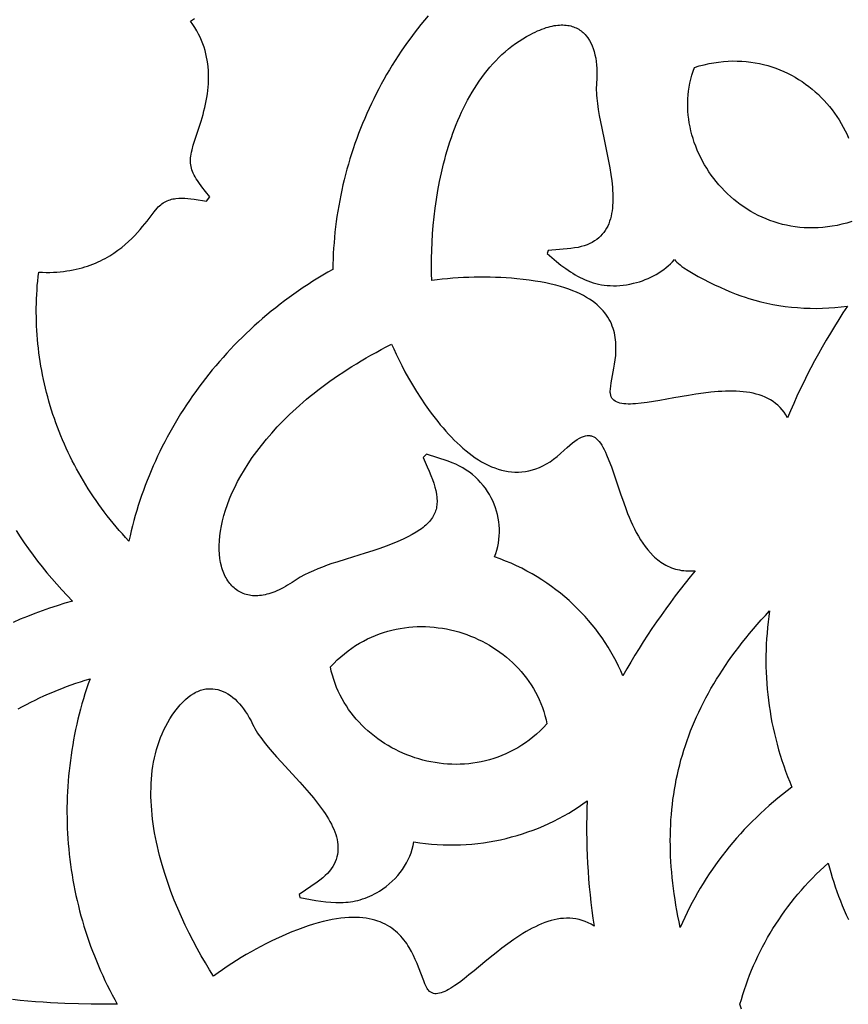
# Model space of a CAD drawing. Extents: x -825 to 825, y -450 to 450.
# Drawn here: x -53 to -27, y 0 to 31 of the extents above; entities that cross this region are included whole.
import ezdxf

# ---------------------------------------------------------------- set-up
doc = ezdxf.new("R2010")
doc.units = 0
doc.layers.add('CALQUE2', color=18, linetype='CONTINUOUS')

msp = doc.modelspace()

# ---------------------------------------------------------------- linework, layer by layer
at = {"layer": 'CALQUE2'}
for points in [[(-40.115, 31.6), (-40.23, 31.462), (-40.343, 31.323), (-40.453, 31.182), (-40.561, 31.041), (-40.667, 30.898), (-40.771, 30.754), (-40.873, 30.609), (-40.973, 30.463), (-41.07, 30.316), (-41.166, 30.168), (-41.259, 30.018), (-41.35, 29.868), (-41.439, 29.717), (-41.525, 29.565), (-41.61, 29.412), (-41.692, 29.258), (-41.772, 29.103), (-41.85, 28.947), (-41.926, 28.79), (-42, 28.633), (-42.071, 28.475), (-42.14, 28.316), (-42.207, 28.156), (-42.271, 27.996), (-42.334, 27.835), (-42.394, 27.673), (-42.452, 27.511), (-42.508, 27.348), (-42.561, 27.185), (-42.612, 27.021), (-42.661, 26.856), (-42.708, 26.691), (-42.752, 26.525), (-42.795, 26.359), (-42.834, 26.193), (-42.872, 26.026), (-42.907, 25.859), (-42.94, 25.691), (-42.971, 25.523), (-42.999, 25.355), (-43.026, 25.187), (-43.049, 25.018), (-43.071, 24.849), (-43.09, 24.68), (-43.107, 24.511), (-43.121, 24.341), (-43.133, 24.171), (-43.143, 24.002), (-43.151, 23.832), (-43.156, 23.662), (-43.159, 23.492), (-43.321, 23.4), (-43.481, 23.306), (-43.64, 23.21), (-43.796, 23.112), (-43.951, 23.012), (-44.105, 22.911), (-44.256, 22.808), (-44.406, 22.703), (-44.554, 22.596), (-44.7, 22.488), (-44.845, 22.378), (-44.987, 22.267), (-45.128, 22.153), (-45.267, 22.039), (-45.404, 21.922), (-45.539, 21.804), (-45.672, 21.685), (-45.804, 21.564), (-45.933, 21.442), (-46.061, 21.318), (-46.187, 21.193), (-46.311, 21.066), (-46.433, 20.938), (-46.553, 20.809), (-46.671, 20.678), (-46.787, 20.546), (-46.901, 20.413), (-47.014, 20.279), (-47.124, 20.143), (-47.232, 20.006), (-47.339, 19.868), (-47.443, 19.729), (-47.545, 19.588), (-47.646, 19.447), (-47.744, 19.304), (-47.84, 19.161), (-47.935, 19.016), (-48.027, 18.871), (-48.117, 18.724), (-48.205, 18.576), (-48.291, 18.428), (-48.375, 18.278), (-48.457, 18.128), (-48.537, 17.977), (-48.615, 17.825), (-48.691, 17.672), (-48.764, 17.519), (-48.835, 17.364), (-48.905, 17.209), (-48.972, 17.053), (-49.037, 16.897), (-49.1, 16.739), (-49.16, 16.582), (-49.219, 16.423), (-49.275, 16.264), (-49.329, 16.104), (-49.381, 15.944), (-49.431, 15.783), (-49.478, 15.622), (-49.523, 15.461), (-49.566, 15.298), (-49.607, 15.136), (-49.645, 14.973), (-49.682, 14.809), (-49.786, 14.922), (-49.889, 15.035), (-49.99, 15.149), (-50.09, 15.265), (-50.187, 15.382), (-50.283, 15.499), (-50.377, 15.618), (-50.468, 15.738), (-50.558, 15.858), (-50.647, 15.98), (-50.733, 16.102), (-50.817, 16.226), (-50.9, 16.35), (-50.981, 16.476), (-51.059, 16.602), (-51.136, 16.729), (-51.211, 16.857), (-51.284, 16.985), (-51.356, 17.115), (-51.425, 17.245), (-51.493, 17.376), (-51.558, 17.507), (-51.622, 17.64), (-51.684, 17.773), (-51.744, 17.906), (-51.802, 18.04), (-51.858, 18.175), (-51.912, 18.311), (-51.964, 18.447), (-52.014, 18.583), (-52.063, 18.721), (-52.109, 18.858), (-52.154, 18.996), (-52.196, 19.135), (-52.237, 19.274), (-52.276, 19.413), (-52.313, 19.553), (-52.348, 19.693), (-52.381, 19.834), (-52.412, 19.975), (-52.441, 20.116), (-52.468, 20.258), (-52.493, 20.399), (-52.516, 20.542), (-52.538, 20.684), (-52.557, 20.826), (-52.574, 20.969), (-52.59, 21.112), (-52.603, 21.255), (-52.614, 21.398), (-52.624, 21.541), (-52.631, 21.685), (-52.637, 21.828), (-52.641, 21.972), (-52.642, 22.115), (-52.642, 22.259), (-52.639, 22.402), (-52.635, 22.546), (-52.628, 22.689), (-52.62, 22.833), (-52.61, 22.976), (-52.597, 23.119), (-52.583, 23.262), (-52.566, 23.405), (-52.445, 23.399), (-52.327, 23.397), (-52.211, 23.397), (-52.097, 23.401), (-51.986, 23.407), (-51.877, 23.415), (-51.771, 23.427), (-51.666, 23.44), (-51.565, 23.456), (-51.465, 23.475), (-51.368, 23.495), (-51.273, 23.518), (-51.18, 23.543), (-51.089, 23.569), (-51.001, 23.598), (-50.915, 23.628), (-50.83, 23.66), (-50.748, 23.694), (-50.668, 23.729), (-50.59, 23.766), (-50.513, 23.804), (-50.439, 23.843), (-50.367, 23.884), (-50.296, 23.925), (-50.161, 24.011), (-50.033, 24.101), (-49.912, 24.193), (-49.797, 24.288), (-49.689, 24.384), (-49.588, 24.48), (-49.493, 24.577), (-49.403, 24.673), (-49.319, 24.767), (-49.241, 24.86), (-49.099, 25.036), (-48.872, 25.336), (-48.782, 25.447), (-48.742, 25.491), (-48.705, 25.527), (-48.665, 25.56), (-48.624, 25.591), (-48.582, 25.619), (-48.54, 25.644), (-48.497, 25.666), (-48.453, 25.686), (-48.409, 25.703), (-48.364, 25.718), (-48.319, 25.731), (-48.273, 25.742), (-48.227, 25.75), (-48.18, 25.757), (-48.086, 25.766), (-47.99, 25.768), (-47.893, 25.765), (-47.795, 25.758), (-47.696, 25.747), (-47.596, 25.733), (-47.197, 25.669), (-47.09, 25.815), (-47.227, 25.981), (-47.345, 26.131), (-47.445, 26.266), (-47.488, 26.33), (-47.528, 26.391), (-47.563, 26.449), (-47.595, 26.506), (-47.622, 26.562), (-47.646, 26.616), (-47.665, 26.67), (-47.682, 26.723), (-47.694, 26.776), (-47.703, 26.83), (-47.709, 26.884), (-47.711, 26.939), (-47.71, 26.996), (-47.706, 27.054), (-47.699, 27.114), (-47.689, 27.177), (-47.676, 27.242), (-47.66, 27.31), (-47.621, 27.458), (-47.571, 27.621), (-47.443, 28.009), (-47.373, 28.228), (-47.31, 28.446), (-47.281, 28.556), (-47.255, 28.665), (-47.231, 28.774), (-47.209, 28.882), (-47.189, 28.991), (-47.172, 29.099), (-47.158, 29.208), (-47.147, 29.316), (-47.139, 29.424), (-47.133, 29.532), (-47.131, 29.639), (-47.133, 29.747), (-47.137, 29.854), (-47.146, 29.961), (-47.158, 30.067), (-47.174, 30.174), (-47.194, 30.28), (-47.217, 30.386), (-47.245, 30.491), (-47.278, 30.596), (-47.315, 30.701), (-47.356, 30.806), (-47.402, 30.91), (-47.453, 31.014), (-47.509, 31.117), (-47.57, 31.22), (-47.636, 31.322), (-47.707, 31.425), (-47.586, 31.509)], [(-26.56, 25.02), (-26.718, 24.973), (-26.875, 24.932), (-27.031, 24.898), (-27.185, 24.869), (-27.339, 24.847), (-27.49, 24.831), (-27.641, 24.82), (-27.79, 24.816), (-27.937, 24.816), (-28.082, 24.823), (-28.226, 24.834), (-28.368, 24.851), (-28.508, 24.873), (-28.646, 24.9), (-28.782, 24.931), (-28.916, 24.968), (-29.048, 25.009), (-29.178, 25.054), (-29.305, 25.104), (-29.43, 25.158), (-29.553, 25.217), (-29.673, 25.279), (-29.791, 25.345), (-29.905, 25.415), (-30.018, 25.489), (-30.127, 25.566), (-30.234, 25.646), (-30.338, 25.73), (-30.439, 25.817), (-30.537, 25.908), (-30.631, 26.001), (-30.723, 26.097), (-30.812, 26.195), (-30.897, 26.297), (-30.979, 26.4), (-31.057, 26.506), (-31.132, 26.615), (-31.203, 26.725), (-31.271, 26.837), (-31.335, 26.952), (-31.395, 27.068), (-31.452, 27.185), (-31.505, 27.305), (-31.553, 27.425), (-31.598, 27.547), (-31.638, 27.67), (-31.675, 27.794), (-31.707, 27.919), (-31.735, 28.045), (-31.759, 28.171), (-31.778, 28.298), (-31.793, 28.426), (-31.803, 28.554), (-31.808, 28.682), (-31.809, 28.81), (-31.805, 28.938), (-31.797, 29.066), (-31.783, 29.193), (-31.765, 29.321), (-31.741, 29.447), (-31.712, 29.574), (-31.679, 29.699), (-31.64, 29.824), (-31.595, 29.947), (-31.438, 29.994), (-31.282, 30.035), (-31.126, 30.069), (-30.973, 30.097), (-30.82, 30.12), (-30.669, 30.136), (-30.519, 30.147), (-30.371, 30.153), (-30.224, 30.152), (-30.079, 30.147), (-29.936, 30.136), (-29.795, 30.12), (-29.655, 30.099), (-29.517, 30.072), (-29.382, 30.042), (-29.248, 30.006), (-29.117, 29.966), (-28.987, 29.921), (-28.86, 29.872), (-28.736, 29.819), (-28.613, 29.762), (-28.494, 29.7), (-28.376, 29.635), (-28.262, 29.566), (-28.15, 29.493), (-28.04, 29.417), (-27.934, 29.337), (-27.83, 29.254), (-27.729, 29.168), (-27.631, 29.079), (-27.537, 28.987), (-27.445, 28.891), (-27.357, 28.794), (-27.271, 28.693), (-27.19, 28.59), (-27.111, 28.484), (-27.036, 28.377), (-26.965, 28.267), (-26.897, 28.155), (-26.833, 28.041), (-26.772, 27.925), (-26.715, 27.808), (-26.662, 27.688)], [(-53.29, 15.144), (-53.16, 14.946), (-53.026, 14.749), (-52.889, 14.554), (-52.748, 14.361), (-52.603, 14.17), (-52.454, 13.981), (-52.301, 13.794), (-52.145, 13.609), (-51.985, 13.426), (-51.822, 13.245), (-51.654, 13.066), (-51.483, 12.89), (-51.729, 12.818), (-51.973, 12.742), (-52.215, 12.662), (-52.454, 12.579), (-52.691, 12.492), (-52.925, 12.401), (-53.157, 12.307), (-53.387, 12.209)], [(-53.224, 9.44), (-53.089, 9.514), (-52.953, 9.586), (-52.816, 9.656), (-52.678, 9.725), (-52.538, 9.792), (-52.397, 9.857), (-52.255, 9.92), (-52.112, 9.981), (-51.967, 10.041), (-51.822, 10.098), (-51.675, 10.154), (-51.527, 10.208), (-51.378, 10.26), (-51.228, 10.31), (-51.077, 10.357), (-50.924, 10.403), (-50.98, 10.244), (-51.034, 10.084), (-51.085, 9.923), (-51.134, 9.762), (-51.182, 9.601), (-51.226, 9.438), (-51.269, 9.276), (-51.309, 9.113), (-51.348, 8.95), (-51.384, 8.786), (-51.418, 8.622), (-51.449, 8.457), (-51.479, 8.292), (-51.506, 8.127), (-51.531, 7.962), (-51.554, 7.796), (-51.575, 7.63), (-51.593, 7.464), (-51.609, 7.298), (-51.623, 7.132), (-51.635, 6.965), (-51.645, 6.799), (-51.652, 6.632), (-51.658, 6.465), (-51.661, 6.298), (-51.661, 6.131), (-51.66, 5.965), (-51.657, 5.798), (-51.651, 5.631), (-51.643, 5.464), (-51.632, 5.298), (-51.62, 5.131), (-51.605, 4.965), (-51.589, 4.799), (-51.57, 4.633), (-51.548, 4.467), (-51.525, 4.301), (-51.499, 4.136), (-51.471, 3.971), (-51.441, 3.806), (-51.409, 3.642), (-51.374, 3.478), (-51.337, 3.314), (-51.298, 3.151), (-51.257, 2.988), (-51.214, 2.825), (-51.168, 2.663), (-51.12, 2.502), (-51.07, 2.341), (-51.018, 2.181), (-50.963, 2.021), (-50.906, 1.861), (-50.847, 1.703), (-50.786, 1.545), (-50.722, 1.387), (-50.657, 1.23), (-50.589, 1.074), (-50.519, 0.919), (-50.446, 0.764), (-50.372, 0.61), (-50.295, 0.457), (-50.216, 0.305), (-50.135, 0.153), (-50.051, 0.003), (-50.545, 0.005), (-50.892, 0.008), (-51.288, 0.015), (-51.725, 0.028), (-51.954, 0.038), (-52.189, 0.05), (-52.428, 0.064), (-52.67, 0.081), (-52.914, 0.1), (-53.157, 0.123), (-53.399, 0.149)], [(-30.094, -0.157), (-30.138, 0), (-30.094, 0.157), (-30.047, 0.314), (-29.997, 0.471), (-29.943, 0.626), (-29.887, 0.781), (-29.828, 0.935), (-29.767, 1.088), (-29.702, 1.24), (-29.634, 1.392), (-29.564, 1.542), (-29.491, 1.692), (-29.415, 1.84), (-29.336, 1.987), (-29.254, 2.133), (-29.17, 2.278), (-29.082, 2.422), (-28.992, 2.564), (-28.899, 2.705), (-28.804, 2.845), (-28.706, 2.983), (-28.605, 3.12), (-28.501, 3.255), (-28.395, 3.389), (-28.286, 3.521), (-28.174, 3.651), (-28.06, 3.78), (-27.943, 3.906), (-27.823, 4.032), (-27.701, 4.155), (-27.576, 4.276), (-27.449, 4.396), (-27.319, 4.513), (-27.278, 4.36), (-27.234, 4.208), (-27.188, 4.056), (-27.14, 3.905), (-27.09, 3.754), (-27.037, 3.604), (-26.982, 3.454), (-26.924, 3.305), (-26.865, 3.157), (-26.803, 3.009), (-26.738, 2.862), (-26.672, 2.716)]]:
    msp.add_lwpolyline(points, dxfattribs=at)
for points in [[(-26.703, 22.316), (-26.843, 22.102), (-26.98, 21.886), (-27.115, 21.669), (-27.247, 21.45), (-27.377, 21.231), (-27.504, 21.01), (-27.628, 20.788), (-27.75, 20.565), (-27.869, 20.341), (-27.985, 20.116), (-28.098, 19.89), (-28.208, 19.663), (-28.315, 19.434), (-28.419, 19.205), (-28.521, 18.975), (-28.619, 18.743), (-28.671, 18.837), (-28.728, 18.923), (-28.789, 19.004), (-28.855, 19.078), (-28.925, 19.147), (-28.999, 19.209), (-29.077, 19.267), (-29.159, 19.319), (-29.244, 19.366), (-29.333, 19.408), (-29.425, 19.445), (-29.52, 19.478), (-29.617, 19.507), (-29.718, 19.531), (-29.821, 19.551), (-29.926, 19.567), (-30.034, 19.58), (-30.143, 19.59), (-30.255, 19.596), (-30.367, 19.599), (-30.482, 19.599), (-30.597, 19.596), (-30.714, 19.591), (-30.832, 19.584), (-31.069, 19.563), (-31.308, 19.535), (-31.547, 19.502), (-31.785, 19.464), (-32.252, 19.383), (-32.697, 19.303), (-32.908, 19.267), (-33.109, 19.236), (-33.299, 19.212), (-33.477, 19.195), (-33.561, 19.19), (-33.641, 19.187), (-33.717, 19.188), (-33.789, 19.191), (-33.857, 19.197), (-33.921, 19.207), (-33.981, 19.219), (-34.035, 19.236), (-34.085, 19.256), (-34.13, 19.281), (-34.169, 19.309), (-34.203, 19.342), (-34.231, 19.379), (-34.254, 19.422), (-34.271, 19.469), (-34.282, 19.521), (-34.285, 19.555), (-34.286, 19.591), (-34.283, 19.672), (-34.272, 19.762), (-34.256, 19.861), (-34.168, 20.329), (-34.146, 20.46), (-34.127, 20.596), (-34.113, 20.735), (-34.104, 20.878), (-34.103, 20.95), (-34.103, 21.022), (-34.105, 21.095), (-34.11, 21.168), (-34.117, 21.241), (-34.127, 21.314), (-34.139, 21.387), (-34.155, 21.46), (-34.174, 21.533), (-34.196, 21.606), (-34.222, 21.678), (-34.251, 21.75), (-34.284, 21.821), (-34.321, 21.892), (-34.363, 21.961), (-34.409, 22.03), (-34.459, 22.098), (-34.514, 22.165), (-34.574, 22.231), (-34.639, 22.296), (-34.71, 22.359), (-34.785, 22.421), (-34.867, 22.481), (-34.954, 22.54), (-35.047, 22.597), (-35.146, 22.653), (-35.252, 22.706), (-35.364, 22.758), (-35.482, 22.808), (-35.608, 22.855), (-35.74, 22.9), (-35.88, 22.943), (-36.027, 22.984), (-36.181, 23.022), (-36.343, 23.057), (-36.513, 23.09), (-36.691, 23.12), (-36.877, 23.147), (-37.072, 23.171), (-37.275, 23.192), (-37.444, 23.207), (-37.614, 23.219), (-37.784, 23.229), (-37.954, 23.236), (-38.125, 23.241), (-38.296, 23.244), (-38.467, 23.244), (-38.637, 23.242), (-38.808, 23.237), (-38.979, 23.23), (-39.149, 23.221), (-39.319, 23.209), (-39.489, 23.194), (-39.658, 23.178), (-39.827, 23.159), (-39.996, 23.137), (-40.002, 23.365), (-40.005, 23.601), (-40.003, 23.846), (-39.996, 24.099), (-39.985, 24.358), (-39.968, 24.623), (-39.946, 24.894), (-39.918, 25.169), (-39.884, 25.447), (-39.844, 25.728), (-39.798, 26.011), (-39.744, 26.296), (-39.684, 26.581), (-39.616, 26.865), (-39.579, 27.007), (-39.541, 27.148), (-39.5, 27.289), (-39.457, 27.429), (-39.413, 27.569), (-39.366, 27.708), (-39.317, 27.846), (-39.266, 27.982), (-39.213, 28.118), (-39.158, 28.253), (-39.1, 28.386), (-39.041, 28.518), (-38.979, 28.648), (-38.914, 28.777), (-38.847, 28.904), (-38.778, 29.029), (-38.707, 29.153), (-38.633, 29.274), (-38.556, 29.394), (-38.477, 29.511), (-38.395, 29.625), (-38.311, 29.738), (-38.224, 29.848), (-38.134, 29.955), (-38.042, 30.06), (-37.947, 30.161), (-37.849, 30.26), (-37.749, 30.356), (-37.645, 30.449), (-37.539, 30.539), (-37.43, 30.625), (-37.318, 30.708), (-37.203, 30.787), (-37.085, 30.863), (-36.964, 30.935), (-36.839, 31.004), (-36.763, 31.043), (-36.688, 31.079), (-36.615, 31.113), (-36.543, 31.143), (-36.473, 31.171), (-36.404, 31.196), (-36.337, 31.219), (-36.271, 31.238), (-36.207, 31.255), (-36.144, 31.27), (-36.083, 31.282), (-36.023, 31.291), (-35.965, 31.299), (-35.908, 31.303), (-35.853, 31.306), (-35.799, 31.306), (-35.746, 31.303), (-35.695, 31.299), (-35.645, 31.292), (-35.597, 31.283), (-35.55, 31.273), (-35.504, 31.26), (-35.46, 31.245), (-35.417, 31.228), (-35.375, 31.209), (-35.335, 31.188), (-35.296, 31.166), (-35.259, 31.142), (-35.222, 31.116), (-35.187, 31.088), (-35.154, 31.059), (-35.122, 31.028), (-35.091, 30.995), (-35.061, 30.961), (-35.005, 30.889), (-34.955, 30.811), (-34.909, 30.728), (-34.868, 30.64), (-34.833, 30.547), (-34.801, 30.451), (-34.775, 30.35), (-34.753, 30.246), (-34.736, 30.139), (-34.723, 30.03), (-34.715, 29.917), (-34.711, 29.803), (-34.712, 29.687), (-34.717, 29.57), (-34.725, 29.452), (-34.731, 29.378), (-34.733, 29.301), (-34.733, 29.222), (-34.731, 29.14), (-34.726, 29.056), (-34.718, 28.969), (-34.698, 28.79), (-34.671, 28.603), (-34.638, 28.41), (-34.6, 28.211), (-34.558, 28.007), (-34.469, 27.589), (-34.38, 27.164), (-34.339, 26.951), (-34.301, 26.738), (-34.267, 26.528), (-34.24, 26.321), (-34.219, 26.117), (-34.212, 26.017), (-34.207, 25.918), (-34.204, 25.821), (-34.204, 25.725), (-34.206, 25.631), (-34.211, 25.538), (-34.219, 25.448), (-34.23, 25.359), (-34.244, 25.273), (-34.262, 25.189), (-34.283, 25.107), (-34.308, 25.028), (-34.336, 24.951), (-34.369, 24.877), (-34.405, 24.806), (-34.446, 24.738), (-34.491, 24.673), (-34.541, 24.612), (-34.595, 24.553), (-34.654, 24.498), (-34.718, 24.446), (-34.788, 24.399), (-34.862, 24.355), (-34.942, 24.314), (-35.027, 24.278), (-35.118, 24.246), (-35.215, 24.219), (-35.318, 24.195), (-35.427, 24.176), (-35.543, 24.162), (-36.27, 24.092), (-36.309, 23.995), (-36.16, 23.869), (-36.011, 23.748), (-35.862, 23.631), (-35.712, 23.52), (-35.561, 23.417), (-35.484, 23.368), (-35.407, 23.321), (-35.329, 23.277), (-35.25, 23.235), (-35.17, 23.196), (-35.088, 23.159), (-35.006, 23.125), (-34.922, 23.094), (-34.836, 23.066), (-34.749, 23.042), (-34.661, 23.02), (-34.57, 23.003), (-34.478, 22.988), (-34.383, 22.978), (-34.287, 22.972), (-34.188, 22.969), (-34.087, 22.971), (-33.983, 22.977), (-33.877, 22.987), (-33.768, 23.002), (-33.657, 23.021), (-33.543, 23.046), (-33.446, 23.07), (-33.351, 23.097), (-33.257, 23.129), (-33.165, 23.163), (-33.075, 23.201), (-32.987, 23.242), (-32.9, 23.285), (-32.816, 23.332), (-32.734, 23.382), (-32.654, 23.435), (-32.577, 23.49), (-32.502, 23.548), (-32.431, 23.608), (-32.362, 23.671), (-32.296, 23.736), (-32.233, 23.804), (-32.196, 23.763), (-32.154, 23.721), (-32.106, 23.678), (-32.052, 23.634), (-31.994, 23.589), (-31.931, 23.544), (-31.792, 23.453), (-31.64, 23.36), (-31.477, 23.268), (-31.305, 23.176), (-31.127, 23.087), (-30.948, 23), (-30.768, 22.918), (-30.591, 22.84), (-30.421, 22.768), (-30.259, 22.704), (-30.108, 22.647), (-29.973, 22.599), (-29.854, 22.56), (-29.665, 22.506), (-29.473, 22.456), (-29.28, 22.412), (-29.086, 22.373), (-28.89, 22.339), (-28.693, 22.31), (-28.495, 22.287), (-28.296, 22.268), (-28.097, 22.256), (-27.897, 22.248), (-27.697, 22.246), (-27.498, 22.249), (-27.298, 22.258), (-27.099, 22.272), (-26.9, 22.291)], [(-31.566, 13.859), (-31.731, 13.66), (-31.892, 13.459), (-32.051, 13.257), (-32.208, 13.053), (-32.362, 12.848), (-32.513, 12.641), (-32.662, 12.433), (-32.808, 12.224), (-32.952, 12.013), (-33.093, 11.801), (-33.231, 11.588), (-33.366, 11.373), (-33.499, 11.157), (-33.63, 10.94), (-33.757, 10.722), (-33.882, 10.502), (-33.949, 10.659), (-34.021, 10.813), (-34.098, 10.967), (-34.179, 11.119), (-34.264, 11.269), (-34.353, 11.417), (-34.447, 11.564), (-34.545, 11.709), (-34.647, 11.851), (-34.753, 11.992), (-34.863, 12.13), (-34.977, 12.265), (-35.094, 12.398), (-35.216, 12.529), (-35.341, 12.657), (-35.47, 12.781), (-35.603, 12.903), (-35.739, 13.022), (-35.879, 13.138), (-36.022, 13.25), (-36.169, 13.359), (-36.318, 13.465), (-36.472, 13.567), (-36.628, 13.665), (-36.788, 13.759), (-36.951, 13.85), (-37.116, 13.936), (-37.285, 14.018), (-37.457, 14.096), (-37.632, 14.17), (-37.809, 14.239), (-37.989, 14.303), (-37.948, 14.411), (-37.914, 14.521), (-37.885, 14.632), (-37.862, 14.744), (-37.846, 14.857), (-37.835, 14.971), (-37.83, 15.085), (-37.831, 15.199), (-37.838, 15.313), (-37.851, 15.427), (-37.869, 15.54), (-37.893, 15.653), (-37.923, 15.764), (-37.958, 15.874), (-37.998, 15.983), (-38.044, 16.089), (-38.095, 16.194), (-38.152, 16.297), (-38.214, 16.396), (-38.281, 16.494), (-38.353, 16.588), (-38.431, 16.679), (-38.513, 16.766), (-38.6, 16.85), (-38.693, 16.93), (-38.79, 17.006), (-38.892, 17.077), (-38.999, 17.144), (-39.11, 17.205), (-39.226, 17.262), (-39.347, 17.313), (-39.472, 17.358), (-40.16, 17.582), (-40.274, 17.482), (-40.139, 17.183), (-40.079, 17.043), (-40.024, 16.908), (-39.975, 16.778), (-39.933, 16.654), (-39.897, 16.535), (-39.868, 16.42), (-39.846, 16.31), (-39.832, 16.204), (-39.828, 16.152), (-39.826, 16.102), (-39.826, 16.052), (-39.828, 16.003), (-39.832, 15.955), (-39.839, 15.908), (-39.847, 15.862), (-39.858, 15.817), (-39.871, 15.772), (-39.887, 15.728), (-39.905, 15.684), (-39.925, 15.641), (-39.948, 15.599), (-39.974, 15.557), (-40.002, 15.516), (-40.032, 15.476), (-40.066, 15.436), (-40.102, 15.396), (-40.14, 15.357), (-40.182, 15.318), (-40.226, 15.279), (-40.273, 15.241), (-40.323, 15.203), (-40.376, 15.166), (-40.492, 15.091), (-40.619, 15.017), (-40.759, 14.944), (-40.912, 14.871), (-41.078, 14.797), (-41.258, 14.723), (-41.453, 14.649), (-41.661, 14.574), (-41.884, 14.498), (-42.122, 14.42), (-42.729, 14.233), (-43.035, 14.136), (-43.187, 14.085), (-43.338, 14.032), (-43.488, 13.977), (-43.636, 13.919), (-43.781, 13.858), (-43.925, 13.793), (-44.065, 13.724), (-44.202, 13.65), (-44.335, 13.572), (-44.464, 13.488), (-44.535, 13.44), (-44.605, 13.396), (-44.675, 13.354), (-44.744, 13.315), (-44.812, 13.279), (-44.879, 13.246), (-44.946, 13.216), (-45.011, 13.188), (-45.076, 13.164), (-45.14, 13.141), (-45.203, 13.122), (-45.265, 13.105), (-45.326, 13.091), (-45.386, 13.079), (-45.445, 13.07), (-45.503, 13.064), (-45.56, 13.06), (-45.616, 13.058), (-45.671, 13.059), (-45.725, 13.062), (-45.778, 13.068), (-45.829, 13.076), (-45.88, 13.086), (-45.929, 13.098), (-45.977, 13.113), (-46.024, 13.13), (-46.07, 13.149), (-46.115, 13.171), (-46.158, 13.194), (-46.2, 13.22), (-46.241, 13.248), (-46.281, 13.277), (-46.319, 13.309), (-46.356, 13.343), (-46.391, 13.378), (-46.425, 13.416), (-46.458, 13.455), (-46.49, 13.497), (-46.519, 13.54), (-46.548, 13.585), (-46.575, 13.632), (-46.601, 13.68), (-46.625, 13.73), (-46.647, 13.782), (-46.668, 13.836), (-46.688, 13.891), (-46.706, 13.948), (-46.722, 14.006), (-46.75, 14.127), (-46.771, 14.254), (-46.785, 14.387), (-46.793, 14.526), (-46.794, 14.669), (-46.787, 14.817), (-46.774, 14.97), (-46.752, 15.128), (-46.724, 15.29), (-46.687, 15.455), (-46.643, 15.625), (-46.59, 15.798), (-46.53, 15.974), (-46.461, 16.154), (-46.384, 16.336), (-46.298, 16.521), (-46.203, 16.708), (-46.1, 16.897), (-45.987, 17.088), (-45.865, 17.28), (-45.734, 17.474), (-45.594, 17.669), (-45.444, 17.865), (-45.284, 18.062), (-45.114, 18.259), (-44.934, 18.456), (-44.744, 18.653), (-44.544, 18.85), (-44.439, 18.948), (-44.333, 19.046), (-44.223, 19.144), (-44.111, 19.242), (-43.996, 19.339), (-43.879, 19.436), (-43.759, 19.533), (-43.636, 19.629), (-43.51, 19.726), (-43.381, 19.821), (-43.25, 19.916), (-43.116, 20.011), (-42.979, 20.105), (-42.839, 20.199), (-42.696, 20.292), (-42.551, 20.385), (-42.402, 20.477), (-42.251, 20.568), (-42.096, 20.659), (-41.939, 20.749), (-41.778, 20.838), (-41.615, 20.927), (-41.448, 21.014), (-41.279, 21.101), (-41.213, 20.949), (-41.137, 20.784), (-41.051, 20.606), (-40.956, 20.417), (-40.851, 20.22), (-40.738, 20.015), (-40.615, 19.805), (-40.485, 19.591), (-40.346, 19.375), (-40.201, 19.158), (-40.047, 18.943), (-39.968, 18.837), (-39.887, 18.731), (-39.805, 18.626), (-39.721, 18.523), (-39.635, 18.422), (-39.548, 18.322), (-39.459, 18.224), (-39.369, 18.129), (-39.278, 18.036), (-39.185, 17.945), (-39.091, 17.858), (-38.996, 17.773), (-38.899, 17.692), (-38.801, 17.614), (-38.702, 17.54), (-38.603, 17.47), (-38.502, 17.404), (-38.4, 17.342), (-38.297, 17.285), (-38.193, 17.233), (-38.088, 17.185), (-37.982, 17.143), (-37.876, 17.106), (-37.769, 17.075), (-37.661, 17.049), (-37.552, 17.03), (-37.443, 17.017), (-37.333, 17.01), (-37.223, 17.01), (-37.112, 17.017), (-37.001, 17.031), (-36.889, 17.052), (-36.777, 17.08), (-36.665, 17.117), (-36.552, 17.161), (-36.439, 17.213), (-36.326, 17.274), (-36.213, 17.344), (-36.1, 17.422), (-35.986, 17.509), (-35.873, 17.605), (-35.759, 17.711), (-35.668, 17.797), (-35.581, 17.874), (-35.499, 17.942), (-35.42, 18.002), (-35.346, 18.052), (-35.275, 18.094), (-35.207, 18.128), (-35.143, 18.153), (-35.082, 18.17), (-35.024, 18.18), (-34.996, 18.182), (-34.968, 18.181), (-34.941, 18.179), (-34.915, 18.175), (-34.89, 18.17), (-34.865, 18.162), (-34.816, 18.141), (-34.769, 18.114), (-34.724, 18.079), (-34.681, 18.037), (-34.639, 17.989), (-34.598, 17.934), (-34.558, 17.873), (-34.519, 17.806), (-34.48, 17.733), (-34.442, 17.654), (-34.404, 17.569), (-34.328, 17.383), (-34.25, 17.177), (-34.084, 16.706), (-33.943, 16.289), (-33.864, 16.057), (-33.777, 15.816), (-33.73, 15.693), (-33.68, 15.57), (-33.628, 15.447), (-33.573, 15.324), (-33.514, 15.202), (-33.453, 15.082), (-33.388, 14.964), (-33.319, 14.849), (-33.246, 14.738), (-33.17, 14.63), (-33.089, 14.527), (-33.003, 14.429), (-32.913, 14.337), (-32.867, 14.293), (-32.819, 14.251), (-32.77, 14.21), (-32.719, 14.171), (-32.667, 14.134), (-32.614, 14.099), (-32.56, 14.066), (-32.504, 14.036), (-32.447, 14.007), (-32.388, 13.98), (-32.328, 13.956), (-32.267, 13.934), (-32.204, 13.914), (-32.139, 13.897), (-32.073, 13.883), (-32.006, 13.871), (-31.937, 13.862), (-31.866, 13.856), (-31.793, 13.852), (-31.719, 13.852), (-31.644, 13.854)], [(-29.189, 12.576), (-29.215, 12.399), (-29.237, 12.221), (-29.257, 12.042), (-29.273, 11.864), (-29.286, 11.685), (-29.296, 11.507), (-29.303, 11.328), (-29.307, 11.149), (-29.308, 10.97), (-29.306, 10.791), (-29.301, 10.612), (-29.292, 10.434), (-29.281, 10.255), (-29.266, 10.077), (-29.248, 9.898), (-29.228, 9.72), (-29.204, 9.543), (-29.177, 9.365), (-29.147, 9.188), (-29.114, 9.012), (-29.078, 8.836), (-29.038, 8.66), (-28.996, 8.485), (-28.951, 8.31), (-28.902, 8.136), (-28.851, 7.963), (-28.797, 7.79), (-28.739, 7.619), (-28.678, 7.447), (-28.615, 7.277), (-28.548, 7.107), (-28.478, 6.939), (-28.629, 6.826), (-28.777, 6.71), (-28.922, 6.593), (-29.065, 6.473), (-29.206, 6.352), (-29.345, 6.228), (-29.481, 6.103), (-29.614, 5.976), (-29.745, 5.847), (-29.874, 5.716), (-30, 5.583), (-30.124, 5.448), (-30.245, 5.312), (-30.363, 5.174), (-30.479, 5.035), (-30.593, 4.894), (-30.703, 4.751), (-30.812, 4.607), (-30.917, 4.462), (-31.02, 4.315), (-31.121, 4.167), (-31.218, 4.017), (-31.314, 3.866), (-31.406, 3.714), (-31.495, 3.561), (-31.582, 3.406), (-31.667, 3.25), (-31.748, 3.094), (-31.827, 2.936), (-31.903, 2.777), (-31.976, 2.617), (-32.046, 2.456), (-32.085, 2.637), (-32.121, 2.817), (-32.155, 2.996), (-32.186, 3.174), (-32.215, 3.351), (-32.241, 3.527), (-32.265, 3.703), (-32.286, 3.877), (-32.305, 4.05), (-32.322, 4.222), (-32.335, 4.394), (-32.347, 4.564), (-32.356, 4.734), (-32.362, 4.903), (-32.365, 5.071), (-32.366, 5.238), (-32.365, 5.405), (-32.361, 5.57), (-32.354, 5.735), (-32.345, 5.899), (-32.333, 6.062), (-32.318, 6.225), (-32.301, 6.387), (-32.281, 6.548), (-32.258, 6.708), (-32.233, 6.868), (-32.205, 7.027), (-32.174, 7.186), (-32.141, 7.343), (-32.105, 7.501), (-32.066, 7.657), (-32.024, 7.813), (-31.98, 7.968), (-31.933, 8.123), (-31.883, 8.278), (-31.83, 8.431), (-31.775, 8.585), (-31.717, 8.737), (-31.656, 8.89), (-31.592, 9.041), (-31.525, 9.193), (-31.456, 9.343), (-31.383, 9.494), (-31.308, 9.644), (-31.23, 9.793), (-31.149, 9.942), (-31.065, 10.091), (-30.979, 10.24), (-30.889, 10.388), (-30.796, 10.535), (-30.701, 10.683), (-30.602, 10.83), (-30.501, 10.977), (-30.397, 11.123), (-30.289, 11.269), (-30.179, 11.415), (-30.066, 11.561), (-29.95, 11.707), (-29.83, 11.852), (-29.708, 11.997), (-29.583, 12.142), (-29.455, 12.287), (-29.323, 12.432)], [(-36.311, 8.962), (-36.419, 8.847), (-36.531, 8.739), (-36.644, 8.636), (-36.76, 8.538), (-36.877, 8.446), (-36.997, 8.36), (-37.119, 8.279), (-37.242, 8.203), (-37.367, 8.132), (-37.493, 8.067), (-37.621, 8.007), (-37.75, 7.952), (-37.88, 7.902), (-38.012, 7.857), (-38.144, 7.817), (-38.277, 7.782), (-38.41, 7.752), (-38.544, 7.727), (-38.679, 7.706), (-38.814, 7.69), (-38.949, 7.679), (-39.084, 7.672), (-39.219, 7.67), (-39.354, 7.672), (-39.488, 7.679), (-39.622, 7.69), (-39.756, 7.705), (-39.889, 7.724), (-40.021, 7.748), (-40.152, 7.776), (-40.283, 7.808), (-40.412, 7.844), (-40.54, 7.883), (-40.666, 7.927), (-40.791, 7.975), (-40.915, 8.026), (-41.037, 8.081), (-41.156, 8.14), (-41.274, 8.203), (-41.39, 8.269), (-41.504, 8.338), (-41.615, 8.412), (-41.724, 8.488), (-41.83, 8.568), (-41.934, 8.651), (-42.035, 8.737), (-42.133, 8.827), (-42.228, 8.92), (-42.32, 9.015), (-42.408, 9.114), (-42.493, 9.216), (-42.575, 9.321), (-42.653, 9.428), (-42.727, 9.539), (-42.797, 9.652), (-42.864, 9.768), (-42.926, 9.886), (-42.984, 10.007), (-43.038, 10.131), (-43.087, 10.257), (-43.132, 10.385), (-43.172, 10.516), (-43.207, 10.649), (-43.237, 10.785), (-43.128, 10.899), (-43.017, 11.007), (-42.904, 11.11), (-42.788, 11.207), (-42.671, 11.299), (-42.551, 11.385), (-42.429, 11.466), (-42.306, 11.541), (-42.181, 11.612), (-42.054, 11.677), (-41.927, 11.737), (-41.797, 11.791), (-41.667, 11.841), (-41.536, 11.886), (-41.403, 11.926), (-41.27, 11.961), (-41.137, 11.991), (-41.002, 12.017), (-40.867, 12.037), (-40.732, 12.053), (-40.597, 12.065), (-40.462, 12.072), (-40.327, 12.074), (-40.192, 12.072), (-40.057, 12.065), (-39.922, 12.055), (-39.789, 12.039), (-39.655, 12.02), (-39.523, 11.997), (-39.391, 11.969), (-39.261, 11.937), (-39.131, 11.902), (-39.003, 11.862), (-38.877, 11.818), (-38.751, 11.771), (-38.628, 11.72), (-38.506, 11.665), (-38.386, 11.606), (-38.268, 11.544), (-38.152, 11.478), (-38.038, 11.408), (-37.927, 11.335), (-37.818, 11.259), (-37.711, 11.179), (-37.607, 11.096), (-37.507, 11.01), (-37.409, 10.921), (-37.314, 10.828), (-37.222, 10.732), (-37.134, 10.634), (-37.049, 10.532), (-36.967, 10.427), (-36.89, 10.32), (-36.816, 10.209), (-36.746, 10.096), (-36.68, 9.98), (-36.618, 9.862), (-36.56, 9.74), (-36.507, 9.617), (-36.458, 9.491), (-36.414, 9.362), (-36.375, 9.231), (-36.34, 9.097)], [(-35.025, 6.508), (-35.033, 6.257), (-35.039, 6.006), (-35.041, 5.756), (-35.041, 5.505), (-35.038, 5.254), (-35.032, 5.003), (-35.023, 4.752), (-35.01, 4.501), (-34.995, 4.251), (-34.977, 4.001), (-34.956, 3.75), (-34.932, 3.5), (-34.905, 3.25), (-34.875, 3.001), (-34.841, 2.752), (-34.805, 2.503), (-34.9, 2.559), (-34.995, 2.608), (-35.092, 2.65), (-35.188, 2.684), (-35.286, 2.711), (-35.384, 2.731), (-35.482, 2.744), (-35.581, 2.752), (-35.681, 2.753), (-35.78, 2.748), (-35.88, 2.738), (-35.98, 2.722), (-36.08, 2.701), (-36.181, 2.675), (-36.281, 2.645), (-36.382, 2.61), (-36.482, 2.571), (-36.582, 2.528), (-36.682, 2.481), (-36.782, 2.431), (-36.881, 2.378), (-36.98, 2.322), (-37.079, 2.263), (-37.177, 2.201), (-37.275, 2.137), (-37.372, 2.071), (-37.565, 1.935), (-37.754, 1.793), (-37.94, 1.648), (-38.123, 1.501), (-38.301, 1.355), (-38.642, 1.073), (-38.805, 0.94), (-38.961, 0.816), (-39.111, 0.702), (-39.255, 0.6), (-39.323, 0.554), (-39.39, 0.512), (-39.455, 0.473), (-39.518, 0.439), (-39.579, 0.41), (-39.638, 0.385), (-39.695, 0.365), (-39.749, 0.351), (-39.801, 0.342), (-39.851, 0.338), (-39.898, 0.34), (-39.943, 0.349), (-39.986, 0.364), (-40.025, 0.385), (-40.063, 0.414), (-40.097, 0.449), (-40.118, 0.476), (-40.138, 0.506), (-40.177, 0.574), (-40.215, 0.655), (-40.253, 0.746), (-40.418, 1.186), (-40.467, 1.309), (-40.521, 1.434), (-40.58, 1.562), (-40.645, 1.689), (-40.717, 1.815), (-40.756, 1.877), (-40.797, 1.939), (-40.84, 1.999), (-40.886, 2.059), (-40.933, 2.117), (-40.984, 2.174), (-41.036, 2.229), (-41.092, 2.283), (-41.15, 2.334), (-41.211, 2.384), (-41.274, 2.432), (-41.341, 2.477), (-41.411, 2.519), (-41.485, 2.559), (-41.561, 2.597), (-41.641, 2.631), (-41.725, 2.662), (-41.812, 2.69), (-41.903, 2.714), (-41.998, 2.735), (-42.096, 2.752), (-42.199, 2.765), (-42.306, 2.774), (-42.417, 2.779), (-42.532, 2.779), (-42.652, 2.775), (-42.776, 2.766), (-42.905, 2.752), (-43.039, 2.733), (-43.177, 2.709), (-43.321, 2.68), (-43.469, 2.645), (-43.623, 2.605), (-43.781, 2.558), (-43.945, 2.506), (-44.115, 2.448), (-44.29, 2.383), (-44.471, 2.312), (-44.639, 2.242), (-44.805, 2.169), (-44.971, 2.094), (-45.135, 2.016), (-45.298, 1.935), (-45.459, 1.852), (-45.619, 1.766), (-45.776, 1.678), (-45.933, 1.588), (-46.087, 1.496), (-46.239, 1.401), (-46.39, 1.304), (-46.538, 1.206), (-46.685, 1.105), (-46.829, 1.002), (-46.971, 0.898), (-47.103, 1.105), (-47.236, 1.321), (-47.368, 1.547), (-47.499, 1.782), (-47.628, 2.024), (-47.756, 2.274), (-47.88, 2.53), (-48.001, 2.793), (-48.118, 3.061), (-48.231, 3.334), (-48.337, 3.611), (-48.438, 3.892), (-48.532, 4.176), (-48.577, 4.319), (-48.619, 4.463), (-48.66, 4.607), (-48.698, 4.752), (-48.734, 4.896), (-48.769, 5.041), (-48.8, 5.187), (-48.83, 5.332), (-48.857, 5.477), (-48.881, 5.622), (-48.903, 5.768), (-48.922, 5.913), (-48.939, 6.057), (-48.952, 6.201), (-48.963, 6.345), (-48.97, 6.488), (-48.975, 6.631), (-48.976, 6.773), (-48.974, 6.915), (-48.969, 7.055), (-48.96, 7.195), (-48.948, 7.333), (-48.933, 7.471), (-48.913, 7.607), (-48.89, 7.742), (-48.864, 7.876), (-48.833, 8.009), (-48.798, 8.14), (-48.76, 8.27), (-48.717, 8.398), (-48.67, 8.524), (-48.618, 8.649), (-48.563, 8.772), (-48.503, 8.893), (-48.438, 9.012), (-48.369, 9.129), (-48.295, 9.244), (-48.217, 9.357), (-48.131, 9.469), (-48.045, 9.571), (-47.959, 9.663), (-47.872, 9.746), (-47.784, 9.819), (-47.697, 9.883), (-47.609, 9.938), (-47.565, 9.962), (-47.521, 9.984), (-47.477, 10.004), (-47.434, 10.022), (-47.39, 10.037), (-47.346, 10.051), (-47.303, 10.062), (-47.259, 10.071), (-47.216, 10.079), (-47.173, 10.084), (-47.13, 10.087), (-47.087, 10.089), (-47.044, 10.088), (-47.002, 10.086), (-46.918, 10.076), (-46.834, 10.058), (-46.752, 10.034), (-46.671, 10.002), (-46.591, 9.964), (-46.513, 9.919), (-46.436, 9.868), (-46.36, 9.811), (-46.287, 9.749), (-46.215, 9.68), (-46.146, 9.606), (-46.078, 9.527), (-46.013, 9.443), (-45.95, 9.353), (-45.889, 9.26), (-45.831, 9.161), (-45.776, 9.059), (-45.723, 8.952), (-45.689, 8.883), (-45.65, 8.813), (-45.609, 8.742), (-45.563, 8.67), (-45.514, 8.597), (-45.463, 8.524), (-45.35, 8.375), (-45.228, 8.223), (-45.096, 8.068), (-44.958, 7.911), (-44.814, 7.752), (-44.212, 7.098), (-44.063, 6.932), (-43.918, 6.765), (-43.777, 6.597), (-43.644, 6.429), (-43.518, 6.261), (-43.459, 6.177), (-43.402, 6.094), (-43.349, 6.01), (-43.298, 5.926), (-43.251, 5.843), (-43.206, 5.76), (-43.166, 5.677), (-43.129, 5.594), (-43.096, 5.512), (-43.068, 5.43), (-43.043, 5.348), (-43.024, 5.267), (-43.009, 5.186), (-42.999, 5.105), (-42.994, 5.025), (-42.994, 4.946), (-43, 4.867), (-43.012, 4.788), (-43.029, 4.711), (-43.053, 4.633), (-43.083, 4.557), (-43.119, 4.481), (-43.162, 4.406), (-43.212, 4.331), (-43.269, 4.258), (-43.333, 4.185), (-43.404, 4.113), (-43.483, 4.042), (-43.57, 3.972), (-43.665, 3.902), (-44.239, 3.507), (-44.214, 3.412), (-43.872, 3.348), (-43.705, 3.32), (-43.541, 3.296), (-43.379, 3.276), (-43.219, 3.262), (-43.061, 3.255), (-42.982, 3.254), (-42.904, 3.255), (-42.826, 3.257), (-42.748, 3.262), (-42.67, 3.27), (-42.593, 3.279), (-42.516, 3.291), (-42.438, 3.306), (-42.361, 3.323), (-42.284, 3.344), (-42.207, 3.367), (-42.13, 3.393), (-42.053, 3.422), (-41.976, 3.454), (-41.899, 3.49), (-41.821, 3.529), (-41.743, 3.572), (-41.665, 3.618), (-41.556, 3.69), (-41.452, 3.766), (-41.352, 3.847), (-41.258, 3.932), (-41.169, 4.021), (-41.085, 4.114), (-41.006, 4.21), (-40.933, 4.309), (-40.866, 4.412), (-40.805, 4.517), (-40.749, 4.624), (-40.7, 4.734), (-40.657, 4.846), (-40.62, 4.959), (-40.589, 5.074), (-40.565, 5.191), (-40.379, 5.163), (-40.194, 5.139), (-40.008, 5.121), (-39.822, 5.108), (-39.635, 5.099), (-39.449, 5.095), (-39.264, 5.095), (-39.078, 5.1), (-38.893, 5.11), (-38.709, 5.124), (-38.525, 5.143), (-38.342, 5.166), (-38.16, 5.194), (-37.979, 5.226), (-37.799, 5.262), (-37.62, 5.303), (-37.443, 5.348), (-37.267, 5.397), (-37.093, 5.451), (-36.921, 5.508), (-36.75, 5.57), (-36.581, 5.635), (-36.415, 5.705), (-36.25, 5.779), (-36.088, 5.857), (-35.928, 5.938), (-35.77, 6.024), (-35.616, 6.113), (-35.463, 6.206), (-35.314, 6.303), (-35.168, 6.404)]]:
    msp.add_lwpolyline(points, close=True, dxfattribs=at)

doc.saveas('drawing.dxf')
